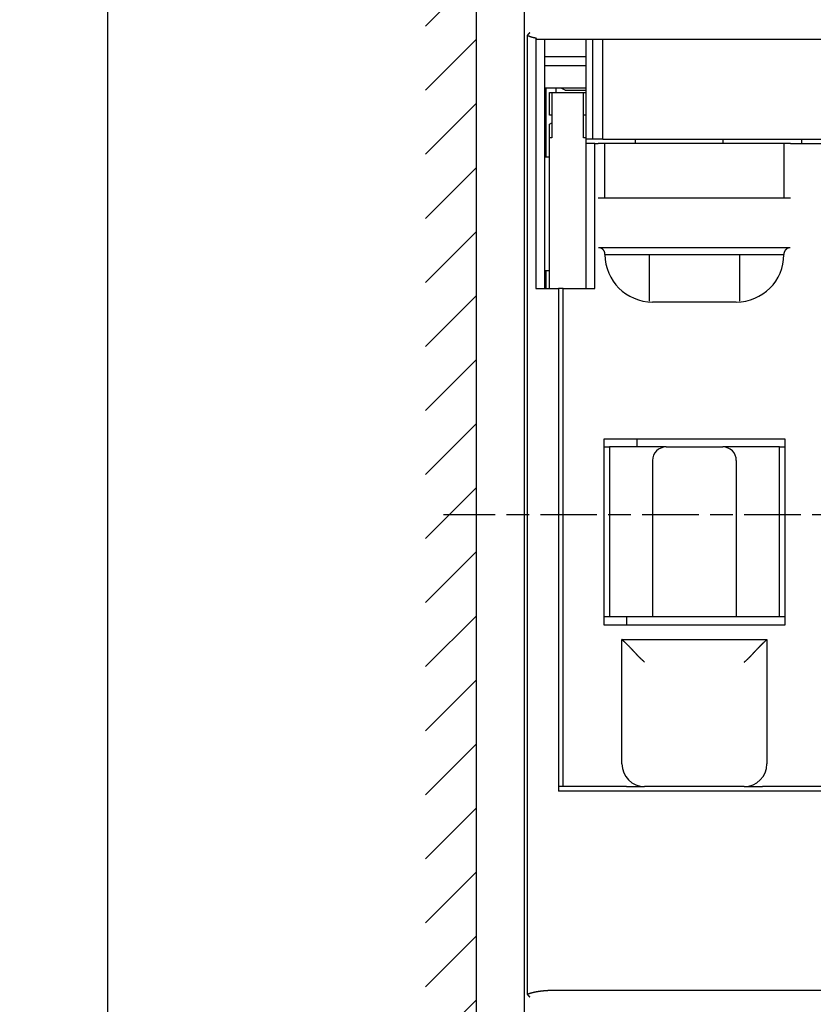
# Model space of a CAD drawing. Extents: x 917 to 1658, y 430 to 690.
# Drawn here: x 1320 to 1355, y 567 to 611 of the extents above; entities that cross this region are included whole.
import ezdxf

# ---------------------------------------------------------------- set-up
doc = ezdxf.new("R2010")
doc.units = 0
doc.header["$MEASUREMENT"] = 0
doc.header["$PDMODE"] = 2
doc.header["$PDSIZE"] = -0.01
doc.linetypes.add('MITTE', pattern=[4.5, 2.5, -0.5, 1, -0.5])
doc.layers.add('1', color=7, linetype='Continuous')
doc.layers.add('2', color=7, linetype='Continuous')
doc.styles.get("Standard").update_dxf_attribs({"font": 'monotxt.shx'})
doc.dimstyles.new('DSTYLE1', dxfattribs={"dimtxt": 2.5, "dimasz": 3, "dimexe": 1, "dimexo": 1, "dimgap": 1, "dimtad": 1, "dimdec": 3, "dimrnd": 0.01, "dimzin": 11, "dimdsep": 46, "dimtxsty": 'STANDARD', "dimcen": 0.09, "dimadec": 0, "dimazin": 0, "dimtp": 0.1, "dimtm": 0.1, "dimtfac": 1, "dimtdec": 3, "dimtofl": 0, "dimtmove": 2, "dimatfit": 3, "dimfxl": 1, "dimtolj": 1, "dimtzin": 0, "dimarcsym": 0})

# ---------------------------------------------------------------- blocks, each defined once
blk = doc.blocks.new('*D74')
at = {"layer": '1', "color": 0, "linetype": 'Continuous', "lineweight": -2}
for p, q in [((1371.338, 634.7), (1323.329, 634.7)), ((1324.329, 478.8), (1324.329, 631.7)), ((1371.338, 475.8), (1323.329, 475.8))]:
    blk.add_line(p, q, dxfattribs=at)
at = {"layer": '1', "color": 0, "linetype": 'Continuous'}
for points in [[(1323.829, 631.7), (1324.829, 631.7), (1324.329, 634.7)], [(1323.829, 478.8), (1324.829, 478.8), (1324.329, 475.8)]]:
    blk.add_solid(points, dxfattribs=at)
at = {"layer": 'Defpoints', "color": 0, "linetype": 'Continuous'}
for p in [(1324.329, 634.7), (1372.338, 634.7), (1372.338, 475.8)]:
    blk.add_point(p, dxfattribs=at)
at = {"layer": '1', "color": 0, "linetype": 'Continuous', "insert": (1322.079, 555.25), "char_height": 2.5, "attachment_point": 5, "rotation": 90}
blk.add_mtext('\\A1;158.9', dxfattribs=at)
blk = doc.blocks.new('*X25')
at = {"layer": '2', "color": 3, "linetype": 'Continuous'}
for p, q in [((-52.777, 54.703), (-50.526, 56.955)), ((-52.777, 51.875), (-50.526, 54.126)), ((-52.777, 49.046), (-50.526, 51.298)), ((-52.777, 46.218), (-50.526, 48.469)), ((-52.777, 43.389), (-50.526, 45.641)), ((-52.777, 40.561), (-50.526, 42.813)), ((-52.777, 37.733), (-50.526, 39.984)), ((-52.777, 34.904), (-50.526, 37.156)), ((-52.777, 32.076), (-50.526, 34.327)), ((-52.777, 29.247), (-50.526, 31.499)), ((-52.777, 26.419), (-50.526, 28.67)), ((-52.777, 23.59), (-50.526, 25.842)), ((-52.777, 20.762), (-50.526, 23.014)), ((-52.777, 17.934), (-50.526, 20.185)), ((-52.777, 15.105), (-50.526, 17.357)), ((-52.777, 12.277), (-50.526, 14.528)), ((-52.777, 9.448), (-50.526, 11.7))]:
    blk.add_line(p, q, dxfattribs=at)

msp = doc.modelspace()

# ---------------------------------------------------------------- linework, layer by layer
at = {"layer": '2', "color": 3, "linetype": 'Continuous'}
for p, q in [((1340.6164, 554.6495), (1340.6164, 622.9495)), ((1342.7377, 554.6495), (1342.7377, 622.9495)), ((1342.8591, 567.6124), (1342.8591, 609.985)), ((1343.2377, 609.8694), (1343.2377, 598.7995)), ((1386.8377, 609.7995), (1343.2867, 609.7995)), ((1343.6377, 598.7995), (1343.6377, 609.7995)), ((1345.4377, 609.7995), (1345.4377, 605.3995)), ((1345.7377, 609.7995), (1345.7377, 605.3995)), ((1346.1877, 605.3995), (1346.1877, 609.7995)), ((1343.6377, 609.0495), (1345.4377, 609.0495)), ((1343.6377, 608.6495), (1345.4377, 608.6495)), ((1345.4377, 607.6495), (1343.6377, 607.6495)), ((1343.6877, 604.5995), (1343.6877, 607.6495)), ((1344.1377, 607.4495), (1344.1377, 607.6495)), ((1344.5305, 607.5495), (1344.3573, 607.6496)), ((1344.5305, 607.5495), (1345.4377, 607.5495)), ((1343.8377, 606.4495), (1343.8377, 607.4495)), ((1343.8377, 607.4495), (1343.9377, 607.4495)), ((1343.9377, 607.4495), (1343.9377, 606.4495)), ((1343.9377, 607.4495), (1345.3377, 607.4495)), ((1345.3377, 606.4495), (1345.3377, 607.4495)), ((1345.3377, 607.4495), (1345.4377, 607.4495)), ((1343.9377, 606.4495), (1343.8377, 606.4495)), ((1343.9377, 606.4495), (1343.9377, 605.4495)), ((1345.3377, 605.4495), (1345.3377, 606.4495)), ((1345.4377, 606.4495), (1345.3377, 606.4495)), ((1343.8377, 606.0495), (1343.9377, 606.1073)), ((1343.8377, 605.4495), (1343.8377, 606.0495)), ((1343.9377, 605.4495), (1343.8377, 605.4495)), ((1343.8377, 598.7995), (1343.8377, 605.4495)), ((1345.4377, 605.4495), (1345.3377, 605.4495)), ((1345.4377, 605.3995), (1345.4377, 605.1995)), ((1345.7377, 605.3995), (1345.4377, 605.3995)), ((1345.8977, 605.3995), (1345.7377, 605.3995)), ((1346.1877, 605.3995), (1345.8977, 605.3995)), ((1346.1877, 605.3995), (1364.1877, 605.3995)), ((1347.6377, 605.1995), (1347.6377, 605.3995)), ((1351.4877, 605.3995), (1351.4877, 605.1995)), ((1354.9877, 605.1995), (1354.9877, 605.3995)), ((1345.8377, 605.1995), (1345.4377, 605.1995)), ((1345.4377, 605.1995), (1345.4377, 598.7995)), ((1345.8377, 605.1995), (1345.9877, 605.1995)), ((1345.8377, 598.7995), (1345.8377, 605.1995)), ((1346.2877, 605.1995), (1345.9877, 605.1995)), ((1354.1877, 605.1995), (1346.2877, 605.1995)), ((1346.2877, 602.7995), (1346.2877, 605.1995)), ((1354.4877, 605.1995), (1354.1877, 605.1995)), ((1354.1877, 605.1995), (1354.1877, 602.7995)), ((1354.4877, 605.1995), (1355.9877, 605.1995)), ((1343.8377, 604.5995), (1343.6377, 604.5995)), ((1345.9877, 602.7995), (1354.4877, 602.7995)), ((1354.4689, 600.5995), (1346.0065, 600.5995)), ((1346.2877, 600.2995), (1354.1877, 600.2995)), ((1348.2377, 600.2995), (1348.2377, 598.2312)), ((1352.2377, 598.2312), (1352.2377, 600.2995)), ((1343.6377, 599.5995), (1343.8377, 599.5995)), ((1343.6877, 598.7995), (1343.6877, 599.5995)), ((1343.2377, 598.7995), (1344.2377, 598.7995)), ((1344.2377, 598.7995), (1344.2377, 576.5995)), ((1344.4377, 598.7995), (1344.2377, 598.7995)), ((1344.4377, 598.7995), (1345.8377, 598.7995)), ((1344.4377, 576.7995), (1344.4377, 598.7995)), ((1352.0877, 598.1995), (1348.3877, 598.1995)), ((1354.2377, 592.1495), (1346.2377, 592.1495)), ((1346.2377, 592.1495), (1346.2377, 583.9495)), ((1347.6875, 592.1495), (1347.6875, 591.7995)), ((1354.2377, 583.9495), (1354.2377, 592.1495)), ((1346.2377, 591.7995), (1346.4877, 591.7995)), ((1348.9877, 591.7995), (1346.4877, 591.7995)), ((1346.4877, 591.7995), (1346.4877, 584.2995)), ((1348.9877, 591.7995), (1351.4877, 591.7995)), ((1353.9877, 591.7995), (1351.4877, 591.7995)), ((1353.9877, 591.7995), (1354.2377, 591.7995)), ((1353.9877, 584.2995), (1353.9877, 591.7995)), ((1348.3877, 591.1995), (1348.3877, 584.2995)), ((1352.0877, 591.1995), (1352.0877, 584.2995)), ((1346.4877, 584.2995), (1346.2377, 584.2995)), ((1348.3877, 584.2995), (1346.4877, 584.2995)), ((1347.2377, 584.2995), (1347.2377, 583.9495)), ((1352.0877, 584.2995), (1348.3877, 584.2995)), ((1353.9877, 584.2995), (1352.0877, 584.2995)), ((1354.2377, 584.2995), (1353.9877, 584.2995)), ((1346.2377, 583.9495), (1354.2377, 583.9495)), ((1347.0377, 583.2995), (1353.4377, 583.2995)), ((1347.0377, 577.7995), (1347.0377, 583.2995)), ((1353.4377, 583.2995), (1353.4377, 577.7995)), ((1344.4377, 576.7995), (1344.2377, 576.7995)), ((1357.5877, 576.5995), (1344.2377, 576.5995)), ((1347.2377, 576.7995), (1344.4377, 576.7995)), ((1347.2377, 576.7995), (1348.0377, 576.7995)), ((1352.4377, 576.7995), (1348.0377, 576.7995)), ((1352.4377, 576.7995), (1353.2377, 576.7995)), ((1357.2377, 576.7995), (1353.2377, 576.7995)), ((1386.2742, 567.7995), (1344.2012, 567.7995))]:
    msp.add_line(p, q, dxfattribs=at)
at = {"layer": '2', "color": 1, "linetype": 'MITTE'}
msp.add_line((1390.9325, 588.7995), (1339.1578, 588.7995), dxfattribs=at)
at = {"layer": '2', "color": 3, "linetype": 'Continuous'}
for points in [[(1342.969, 610.0895), (1342.9661, 610.0868, -0.0001622), (1342.9632, 610.0842, -0.0001728), (1342.9604, 610.0815, -0.0001631), (1342.9575, 610.0788, -0.0001303), (1342.9546, 610.0761, -0.0001062), (1342.9517, 610.0734, -0.0000843), (1342.9489, 610.0708, -0.0000637), (1342.946, 610.0681, -0.0000389), (1342.9431, 610.0655, -0.0000172), (1342.9403, 610.0628, 0.000007), (1342.9374, 610.0602, 0.0000287), (1342.9346, 610.0575, 0.0000534), (1342.9317, 610.0549, 0.0000755), (1342.9289, 610.0522, 0.0001004), (1342.9261, 610.0496, 0.0001227), (1342.9233, 610.047, 0.000148), (1342.9204, 610.0443, 0.0001707), (1342.9176, 610.0417, 0.0001964), (1342.9148, 610.0391, 0.0002196), (1342.9121, 610.0365, 0.0002458), (1342.9093, 610.0339, 0.0002694), (1342.9065, 610.0313, 0.0002958), (1342.9038, 610.0287, 0.0003204), (1342.901, 610.0261, 0.0003486), (1342.8983, 610.0235, 0.0003721), (1342.8956, 610.0209, 0.0003966), (1342.8929, 610.0183, 0.0004269), (1342.8902, 610.0157, 0.000468), (1342.8875, 610.0132, 0.0004771), (1342.8848, 610.0106, 0.0004644), (1342.8822, 610.008, 0.0005515), (1342.8795, 610.0054, 0.0007151), (1342.8769, 610.0028, 0.0005491), (1342.8743, 610.0003, 0.000147), (1342.8721, 609.9981, 0.000863), (1342.8692, 609.9952, 0.0016215), (1342.8648, 609.9908, 0.0008116), (1342.8591, 609.985, 0.0004269)], [(1342.8591, 609.985), (1342.8629, 609.9828, 0.0017244), (1342.8667, 609.9806, 0.0016547), (1342.8705, 609.9785, 0.0017403), (1342.8743, 609.9764, 0.0019961), (1342.8782, 609.9743, 0.0021849), (1342.882, 609.9723, 0.0023536), (1342.8859, 609.9703, 0.0024976), (1342.8898, 609.9683, 0.0026541), (1342.8938, 609.9664, 0.0028174), (1342.8977, 609.9645, 0.0030313), (1342.9017, 609.9626, 0.0030147), (1342.9058, 609.9608, 0.0027846), (1342.9099, 609.959, 0.002445), (1342.914, 609.9573, 0.0019231), (1342.9181, 609.9556, 0.0015052), (1342.9223, 609.9539, 0.0010829), (1342.9264, 609.9522, 0.000672), (1342.9306, 609.9505, 0.0001651), (1342.9347, 609.9488, -0.0000931), (1342.9388, 609.9472, -0.0001676), (1342.943, 609.9455, -0.0001138), (1342.9471, 609.9438, 0.0000839), (1342.9512, 609.9422, 0.0002319), (1342.9553, 609.9405, 0.000367), (1342.9594, 609.9389, 0.0005013), (1342.9635, 609.9372, 0.0006681), (1342.9676, 609.9356, 0.0007676), (1342.9717, 609.934, 0.0008258), (1342.9758, 609.9324, 0.0008516), (1342.9799, 609.9308, 0.0008525), (1342.984, 609.9293, 0.0008588), (1342.9882, 609.9277, 0.0008725), (1342.9923, 609.9262, 0.0008831), (1342.9965, 609.9247, 0.0008936), (1343.0006, 609.9231, 0.0009033), (1343.0048, 609.9216, 0.0009147), (1343.009, 609.9202, 0.0009248), (1343.0132, 609.9187, 0.0009361), (1343.0173, 609.9172, 0.0009462), (1343.0215, 609.9158, 0.0009577), (1343.0257, 609.9144, 0.0009679), (1343.0299, 609.913, 0.0009796), (1343.0342, 609.9116, 0.0009899), (1343.0384, 609.9102, 0.0010016), (1343.0426, 609.9089, 0.001012), (1343.0468, 609.9075, 0.0010238), (1343.0511, 609.9062, 0.0010343), (1343.0553, 609.9049, 0.0010463), (1343.0595, 609.9036, 0.0010569), (1343.0638, 609.9024, 0.0010689), (1343.0681, 609.9011, 0.0010796), (1343.0723, 609.8999, 0.0010917), (1343.0766, 609.8987, 0.0011026), (1343.0809, 609.8975, 0.0011148), (1343.0851, 609.8963, 0.0011257), (1343.0894, 609.8952, 0.001138), (1343.0937, 609.8941, 0.001149), (1343.098, 609.8929, 0.0011617), (1343.1023, 609.8919, 0.0011949), (1343.1066, 609.8908, 0.0012573), (1343.1109, 609.8897, 0.0013132), (1343.1152, 609.8887, 0.0013769), (1343.1196, 609.8877, 0.0014335), (1343.1239, 609.8867, 0.0014973), (1343.1282, 609.8858, 0.001554), (1343.1326, 609.8849, 0.0016181), (1343.1369, 609.884, 0.0016751), (1343.1413, 609.8831, 0.0017395), (1343.1456, 609.8823, 0.0017965), (1343.15, 609.8815, 0.0018605), (1343.1543, 609.8807, 0.0019182), (1343.1587, 609.88, 0.0019845), (1343.1631, 609.8793, 0.0020394), (1343.1675, 609.8786, 0.0020958), (1343.1719, 609.878, 0.0019745), (1343.1762, 609.8774, 0.0016468), (1343.1806, 609.8769, 0.0013484), (1343.185, 609.8763, 0.0009967), (1343.1894, 609.8758, 0.0007237), (1343.1938, 609.8753, 0.0004727), (1343.1982, 609.8748, 0.0000742), (1343.2026, 609.8743, -0.0005666), (1343.2072, 609.8737, -0.0004482), (1343.2114, 609.8732, 0.0003733), (1343.2153, 609.8727, -0.0016467), (1343.2202, 609.8721, -0.0042076), (1343.2278, 609.871, -0.0021442), (1343.2377, 609.8694, -0.0010635)], [(1343.2867, 609.7995), (1343.2853, 609.7996, -0.0172252), (1343.284, 609.7997, -0.0171619), (1343.2827, 609.8, -0.0168526), (1343.2813, 609.8003, -0.0163477), (1343.28, 609.8007, -0.015755), (1343.2787, 609.8012, -0.0151136), (1343.2773, 609.8018, -0.0143958), (1343.276, 609.8025, -0.0136644), (1343.2747, 609.8033, -0.0129013), (1343.2734, 609.8042, -0.0121676), (1343.2721, 609.8051, -0.0114283), (1343.2708, 609.8062, -0.0107397), (1343.2695, 609.8073, -0.0100617), (1343.2682, 609.8085, -0.0094434), (1343.2669, 609.8098, -0.0088429), (1343.2656, 609.8112, -0.0083025), (1343.2643, 609.8127, -0.0077816), (1343.2631, 609.8143, -0.0073163), (1343.2618, 609.816, -0.0068703), (1343.2605, 609.8177, -0.0064745), (1343.2593, 609.8195, -0.0060928), (1343.2581, 609.8214, -0.0057529), (1343.2568, 609.8234, -0.0054336), (1343.2556, 609.8255, -0.0051562), (1343.2544, 609.8276, -0.0048678), (1343.2532, 609.8299, -0.0045969), (1343.252, 609.8322, -0.0044027), (1343.2509, 609.8346, -0.0042778), (1343.2497, 609.8371, -0.0039528), (1343.2486, 609.8396, -0.0035305), (1343.2474, 609.8422, -0.0037318), (1343.2463, 609.845, -0.0042442), (1343.2451, 609.8479, -0.0030577), (1343.2441, 609.8506, -0.0010057), (1343.2431, 609.8532, -0.0041278), (1343.2419, 609.8566, -0.0065874), (1343.2401, 609.8621, -0.0030063), (1343.2377, 609.8694, -0.0015412)], [(1346.2877, 600.2995), (1346.2876, 600.3076, 0.0052717), (1346.2874, 600.3156, 0.0052279), (1346.287, 600.3237, 0.005308), (1346.2864, 600.3317, 0.0055347), (1346.2856, 600.3396, 0.0057085), (1346.2847, 600.3476, 0.0058662), (1346.2835, 600.3555, 0.0060148), (1346.2822, 600.3634, 0.0061884), (1346.2806, 600.3712, 0.0063386), (1346.2789, 600.379, 0.0065019), (1346.277, 600.3868, 0.0066421), (1346.2748, 600.3945, 0.0067969), (1346.2724, 600.4021, 0.0069247), (1346.2698, 600.4098, 0.0070652), (1346.267, 600.4173, 0.0071757), (1346.264, 600.4248, 0.0072977), (1346.2607, 600.4322, 0.0073866), (1346.2572, 600.4396, 0.0074859), (1346.2534, 600.4469, 0.0075492), (1346.2494, 600.4542, 0.0076222), (1346.2451, 600.4613, 0.0076567), (1346.2406, 600.4684, 0.0077007), (1346.2358, 600.4754, 0.0077046), (1346.2308, 600.4823, 0.0077181), (1346.2254, 600.4892, 0.0076907), (1346.2198, 600.4959, 0.0076741), (1346.214, 600.5026, 0.007616), (1346.2078, 600.5092, 0.007569), (1346.2014, 600.5156, 0.0074844), (1346.1946, 600.522, 0.0074168), (1346.1876, 600.5283, 0.007384), (1346.1803, 600.5344, 0.0074876), (1346.1726, 600.5404, 0.0075853), (1346.1648, 600.5463, 0.0077659), (1346.1566, 600.5519, 0.0078782), (1346.1482, 600.5574, 0.008021), (1346.1395, 600.5626, 0.0082887), (1346.1306, 600.5675, 0.0087517), (1346.1214, 600.5722, 0.0086523), (1346.112, 600.5766, 0.0082046), (1346.1024, 600.5807, 0.0094813), (1346.0925, 600.5844, 0.0119742), (1346.0821, 600.5878, 0.0089577), (1346.0722, 600.5908, 0.0023202), (1346.0631, 600.5933, 0.0137559), (1346.051, 600.5955, 0.0248748), (1346.0319, 600.5976, 0.0118709), (1346.0065, 600.5995, 0.0060639)], [(1354.4689, 600.5995), (1354.4575, 600.5993, 0.0107062), (1354.4463, 600.5985, 0.0111973), (1354.4353, 600.5972, 0.0112534), (1354.4244, 600.5955, 0.0108167), (1354.4138, 600.5933, 0.0105455), (1354.4033, 600.5908, 0.0102999), (1354.393, 600.5878, 0.0100761), (1354.3829, 600.5844, 0.0097657), (1354.3731, 600.5807, 0.0095201), (1354.3635, 600.5766, 0.009229), (1354.3541, 600.5722, 0.0089979), (1354.3449, 600.5675, 0.0087228), (1354.336, 600.5626, 0.008513), (1354.3273, 600.5574, 0.0082682), (1354.3189, 600.5519, 0.0080905), (1354.3107, 600.5463, 0.0078835), (1354.3028, 600.5404, 0.0077455), (1354.2952, 600.5344, 0.0075836), (1354.2879, 600.5283, 0.0074932), (1354.2808, 600.522, 0.0073844), (1354.2741, 600.5156, 0.0074152), (1354.2676, 600.5092, 0.0074842), (1354.2615, 600.5026, 0.0075693), (1354.2556, 600.4959, 0.0076159), (1354.25, 600.4892, 0.0076738), (1354.2447, 600.4823, 0.0076906), (1354.2396, 600.4754, 0.0077178), (1354.2348, 600.4684, 0.007704), (1354.2303, 600.4613, 0.0077004), (1354.2261, 600.4542, 0.0076572), (1354.222, 600.4469, 0.0076214), (1354.2183, 600.4396, 0.0075452), (1354.2148, 600.4322, 0.0074862), (1354.2115, 600.4248, 0.0073977), (1354.2084, 600.4173, 0.0072935), (1354.2056, 600.4098, 0.0071346), (1354.203, 600.4022, 0.0070763), (1354.2006, 600.3945, 0.0070566), (1354.1985, 600.3868, 0.0067544), (1354.1965, 600.379, 0.0062164), (1354.1948, 600.3713, 0.0066423), (1354.1933, 600.3634, 0.0075938), (1354.1919, 600.3552, 0.0057537), (1354.1908, 600.3476, 0.0022321), (1354.1898, 600.3406, 0.0076013), (1354.189, 600.3317, 0.012385), (1354.1883, 600.3178, 0.0059882), (1354.1877, 600.2995, 0.0031972)], [(1348.0377, 582.2995), (1348.0166, 582.3168, -0.0030039), (1347.9956, 582.3343, -0.0030824), (1347.975, 582.352, -0.0030196), (1347.9545, 582.37, -0.002799), (1347.9343, 582.3881, -0.0026384), (1347.9143, 582.4065, -0.0024942), (1347.8945, 582.425, -0.0023592), (1347.8749, 582.4436, -0.0021968), (1347.8555, 582.4624, -0.0020564), (1347.8362, 582.4813, -0.0018995), (1347.8172, 582.5003, -0.0017612), (1347.7983, 582.5194, -0.0016035), (1347.7796, 582.5386, -0.0014649), (1347.761, 582.5578, -0.0013074), (1347.7426, 582.5771, -0.0011685), (1347.7244, 582.5964, -0.0010101), (1347.7062, 582.6157, -0.00087), (1347.6882, 582.635, -0.0007101), (1347.6703, 582.6542, -0.0005679), (1347.6525, 582.6734, -0.0004052), (1347.6349, 582.6926, -0.0002603), (1347.6173, 582.7116, -0.000095), (1347.5998, 582.7306, 0.0000552), (1347.5824, 582.7495, 0.0002291), (1347.565, 582.7682, 0.0003795), (1347.5478, 582.7868, 0.0005438), (1347.5306, 582.8053, 0.0006135), (1347.5134, 582.8236, 0.0006021), (1347.4964, 582.8417, 0.0005973), (1347.4794, 582.8596, 0.000595), (1347.4625, 582.8773, 0.0005944), (1347.4458, 582.8948, 0.0005919), (1347.4291, 582.9122, 0.0005926), (1347.4126, 582.9293, 0.0005927), (1347.3963, 582.9461, 0.0005951), (1347.38, 582.9628, 0.0005959), (1347.364, 582.9792, 0.0006019), (1347.3481, 582.9953, 0.0006097), (1347.3324, 583.0112, 0.0006106), (1347.3169, 583.0269, 0.0005987), (1347.3015, 583.0422, 0.0005775), (1347.2864, 583.0573, 0.0005345), (1347.2716, 583.072, 0.0005016), (1347.257, 583.0865, 0.0004638), (1347.2427, 583.1006, 0.000432), (1347.2287, 583.1143, 0.0003912), (1347.215, 583.1277, 0.0003567), (1347.2017, 583.1407, 0.0003127), (1347.1887, 583.1534, 0.000275), (1347.1761, 583.1656, 0.0002275), (1347.164, 583.1774, 0.0001812), (1347.1522, 583.1888, 0.0001181), (1347.1409, 583.1998, 0.0000807), (1347.1301, 583.2103, 0.0000603), (1347.1197, 583.2203, 0.0000521), (1347.1099, 583.2299, 0.0000544), (1347.1006, 583.2389, 0.0000553), (1347.0918, 583.2473, 0.0000522), (1347.0836, 583.2553, 0.000051), (1347.076, 583.2626, 0.0000492), (1347.069, 583.2693, 0.0000499), (1347.0627, 583.2755, 0.0000503), (1347.057, 583.2809, 0.0000487), (1347.052, 583.2857, 0.0000407), (1347.0479, 583.2898, 0.0000532), (1347.0442, 583.2933, 0.0000846), (1347.0408, 583.2965, 0.0001022), (1347.0377, 583.2995, 0.000124)], [(1352.4377, 582.2995), (1352.4589, 582.3168, 0.0030042), (1352.4798, 582.3343, 0.0030827), (1352.5005, 582.352, 0.00302), (1352.5209, 582.37, 0.0027993), (1352.5411, 582.3881, 0.0026387), (1352.5612, 582.4065, 0.0024945), (1352.581, 582.425, 0.0023595), (1352.6006, 582.4436, 0.0021971), (1352.62, 582.4624, 0.0020566), (1352.6392, 582.4813, 0.0018998), (1352.6582, 582.5003, 0.0017614), (1352.6771, 582.5194, 0.0016037), (1352.6958, 582.5386, 0.0014651), (1352.7144, 582.5578, 0.0013076), (1352.7328, 582.5771, 0.0011687), (1352.7511, 582.5964, 0.0010103), (1352.7692, 582.6157, 0.0008701), (1352.7872, 582.635, 0.0007102), (1352.8051, 582.6542, 0.000568), (1352.8229, 582.6734, 0.0004053), (1352.8406, 582.6926, 0.0002604), (1352.8582, 582.7116, 0.0000951), (1352.8757, 582.7306, -0.0000551), (1352.8931, 582.7495, -0.0002291), (1352.9104, 582.7682, -0.0003795), (1352.9277, 582.7868, -0.0005438), (1352.9449, 582.8053, -0.0006135), (1352.962, 582.8236, -0.0006021), (1352.9791, 582.8417, -0.0005973), (1352.996, 582.8596, -0.000595), (1353.0129, 582.8773, -0.0005944), (1353.0297, 582.8948, -0.0005919), (1353.0463, 582.9122, -0.0005926), (1353.0628, 582.9293, -0.0005927), (1353.0792, 582.9461, -0.0005951), (1353.0954, 582.9628, -0.0005959), (1353.1115, 582.9792, -0.0006019), (1353.1273, 582.9953, -0.0006097), (1353.1431, 583.0112, -0.0006106), (1353.1586, 583.0269, -0.0005987), (1353.1739, 583.0422, -0.0005775), (1353.189, 583.0573, -0.0005345), (1353.2039, 583.072, -0.0005016), (1353.2184, 583.0865, -0.0004638), (1353.2327, 583.1006, -0.000432), (1353.2467, 583.1143, -0.0003912), (1353.2604, 583.1277, -0.0003567), (1353.2738, 583.1407, -0.0003127), (1353.2867, 583.1534, -0.000275), (1353.2993, 583.1656, -0.0002275), (1353.3115, 583.1774, -0.0001812), (1353.3232, 583.1888, -0.0001181), (1353.3345, 583.1998, -0.0000807), (1353.3454, 583.2103, -0.0000602), (1353.3557, 583.2203, -0.0000519), (1353.3656, 583.2299, -0.0000541), (1353.3749, 583.2389, -0.0000548), (1353.3837, 583.2473, -0.0000515), (1353.3918, 583.2553, -0.0000501), (1353.3994, 583.2626, -0.0000481), (1353.4064, 583.2693, -0.0000482), (1353.4128, 583.2755, -0.0000474), (1353.4184, 583.2809, -0.0000458), (1353.4234, 583.2857, -0.00004), (1353.4276, 583.2898, -0.0000468), (1353.4312, 583.2933, -0.0000589), (1353.4346, 583.2965, -0.0000669), (1353.4377, 583.2995, -0.0000858)], [(1344.2012, 567.7995), (1344.1986, 567.7995, 0.0000396), (1344.1959, 567.7995, 0.0000385), (1344.1932, 567.7995, 0.0000396), (1344.1905, 567.7995, 0.0000431), (1344.1878, 567.7995, 0.0000457), (1344.1851, 567.7995, 0.000048), (1344.1824, 567.7995, 0.0000502), (1344.1797, 567.7995, 0.0000527), (1344.1771, 567.7995, 0.0000551), (1344.1744, 567.7995, 0.0000578), (1344.1717, 567.7995, 0.0000597), (1344.169, 567.7995, 0.0000611), (1344.1663, 567.7995, 0.0000619), (1344.1636, 567.7995, 0.000062), (1344.1609, 567.7995, 0.0000623), (1344.1582, 567.7995, 0.0000627), (1344.1556, 567.7994, 0.0000631), (1344.1529, 567.7994, 0.0000634), (1344.1502, 567.7994, 0.0000638), (1344.1475, 567.7994, 0.0000641), (1344.1448, 567.7994, 0.0000645), (1344.1421, 567.7994, 0.0000649), (1344.1394, 567.7994, 0.0000652), (1344.1368, 567.7993, 0.0000656), (1344.1341, 567.7993, 0.0000659), (1344.1314, 567.7993, 0.0000663), (1344.1287, 567.7993, 0.0000666), (1344.126, 567.7993, 0.000067), (1344.1233, 567.7993, 0.0000674), (1344.1206, 567.7992, 0.0000677), (1344.118, 567.7992, 0.0000681), (1344.1153, 567.7992, 0.0000685), (1344.1126, 567.7992, 0.0000688), (1344.1099, 567.7992, 0.0000692), (1344.1072, 567.7991, 0.0000696), (1344.1045, 567.7991, 0.00007), (1344.1018, 567.7991, 0.0000703), (1344.0991, 567.7991, 0.0000707), (1344.0965, 567.799, 0.0000711), (1344.0938, 567.799, 0.0000715), (1344.0911, 567.799, 0.0000718), (1344.0884, 567.7989, 0.0000722), (1344.0857, 567.7989, 0.0000725), (1344.083, 567.7989, 0.0000729), (1344.0803, 567.7988, 0.0000733), (1344.0777, 567.7988, 0.0000737), (1344.075, 567.7988, 0.000074), (1344.0723, 567.7987, 0.0000744), (1344.0696, 567.7987, 0.0000748), (1344.0669, 567.7987, 0.0000752), (1344.0642, 567.7986, 0.0000755), (1344.0615, 567.7986, 0.0000759), (1344.0588, 567.7986, 0.0000763), (1344.0562, 567.7985, 0.0000767), (1344.0535, 567.7985, 0.0000771), (1344.0508, 567.7985, 0.0000775), (1344.0481, 567.7984, 0.0000779), (1344.0454, 567.7984, 0.0000783), (1344.0427, 567.7983, 0.0000786), (1344.04, 567.7983, 0.000079), (1344.0373, 567.7982, 0.0000794), (1344.0347, 567.7982, 0.0000798), (1344.032, 567.7981, 0.0000802), (1344.0293, 567.7981, 0.0000806), (1344.0266, 567.798, 0.0000809), (1344.0239, 567.798, 0.0000813), (1344.0212, 567.798, 0.0000817), (1344.0185, 567.7979, 0.000082), (1344.0159, 567.7978, 0.0000824), (1344.0132, 567.7978, 0.0000828), (1344.0105, 567.7977, 0.0000831), (1344.0078, 567.7977, 0.0000836), (1344.0051, 567.7976, 0.000084), (1344.0024, 567.7976, 0.0000844), (1343.9997, 567.7975, 0.0000848), (1343.997, 567.7975, 0.0000853), (1343.9944, 567.7974, 0.0000857), (1343.9917, 567.7973, 0.0000861), (1343.989, 567.7973, 0.0000866), (1343.9863, 567.7972, 0.000087), (1343.9836, 567.7972, 0.0000874), (1343.9809, 567.7971, 0.0000879), (1343.9782, 567.797, 0.0000883), (1343.9756, 567.797, 0.0000888), (1343.9729, 567.7969, 0.0000892), (1343.9702, 567.7968, 0.0000896), (1343.9675, 567.7968, 0.0000901), (1343.9648, 567.7967, 0.0000905), (1343.9621, 567.7966, 0.0000909), (1343.9594, 567.7966, 0.0000914), (1343.9567, 567.7965, 0.0000918), (1343.9541, 567.7964, 0.0000923), (1343.9514, 567.7963, 0.0000927), (1343.9487, 567.7963, 0.0000931), (1343.946, 567.7962, 0.0000935), (1343.9433, 567.7961, 0.000094), (1343.9406, 567.796, 0.0000944), (1343.9379, 567.7959, 0.0000948), (1343.9353, 567.7959, 0.0000952), (1343.9326, 567.7958, 0.0000957), (1343.9299, 567.7957, 0.0000961), (1343.9272, 567.7956, 0.0000966), (1343.9245, 567.7955, 0.000097), (1343.9218, 567.7955, 0.0000975), (1343.9191, 567.7954, 0.0000979), (1343.9165, 567.7953, 0.0000983), (1343.9138, 567.7952, 0.0000988), (1343.9111, 567.7951, 0.0000993), (1343.9084, 567.795, 0.0000998), (1343.9057, 567.7949, 0.0001003), (1343.903, 567.7948, 0.0001007), (1343.9003, 567.7947, 0.0001012), (1343.8977, 567.7946, 0.0001017), (1343.895, 567.7945, 0.0001022), (1343.8923, 567.7944, 0.0001027), (1343.8896, 567.7943, 0.0001032), (1343.8869, 567.7942, 0.0001036), (1343.8842, 567.7941, 0.0001041), (1343.8815, 567.794, 0.0001046), (1343.8789, 567.7939, 0.0001051), (1343.8762, 567.7938, 0.0001055), (1343.8735, 567.7937, 0.000106), (1343.8708, 567.7936, 0.0001065), (1343.8681, 567.7935, 0.000107), (1343.8654, 567.7934, 0.0001075), (1343.8627, 567.7933, 0.0001081), (1343.8601, 567.7932, 0.0001086), (1343.8574, 567.7931, 0.0001092), (1343.8547, 567.793, 0.0001097), (1343.852, 567.7928, 0.0001103), (1343.8493, 567.7927, 0.0001109), (1343.8466, 567.7926, 0.0001114), (1343.8439, 567.7925, 0.000112), (1343.8413, 567.7924, 0.0001125), (1343.8386, 567.7923, 0.0001131), (1343.8359, 567.7921, 0.000114), (1343.8332, 567.792, 0.0001147), (1343.8305, 567.7919, 0.0001155), (1343.8278, 567.7918, 0.0001163), (1343.8252, 567.7916, 0.0001172), (1343.8225, 567.7915, 0.0001178), (1343.8198, 567.7914, 0.0001184), (1343.8171, 567.7912, 0.0001188), (1343.8144, 567.7911, 0.000119), (1343.8117, 567.791, 0.0001193), (1343.809, 567.7908, 0.0001197), (1343.8064, 567.7907, 0.00012), (1343.8037, 567.7906, 0.0001203), (1343.801, 567.7904, 0.0001206), (1343.7983, 567.7903, 0.0001209), (1343.7956, 567.7901, 0.0001212), (1343.7929, 567.79, 0.0001216), (1343.7903, 567.7899, 0.0001219), (1343.7876, 567.7897, 0.0001223), (1343.7849, 567.7896, 0.0001227), (1343.7822, 567.7894, 0.0001231), (1343.7795, 567.7893, 0.0001234), (1343.7768, 567.7891, 0.0001238), (1343.7742, 567.789, 0.0001242), (1343.7715, 567.7888, 0.0001246), (1343.7688, 567.7887, 0.0001249), (1343.7661, 567.7885, 0.0001253), (1343.7634, 567.7884, 0.0001256), (1343.7607, 567.7882, 0.000126), (1343.7581, 567.788, 0.0001263), (1343.7554, 567.7879, 0.0001267), (1343.7527, 567.7877, 0.000127), (1343.75, 567.7875, 0.0001274), (1343.7473, 567.7874, 0.0001277), (1343.7447, 567.7872, 0.000128), (1343.742, 567.787, 0.0001283), (1343.7393, 567.7869, 0.0001285), (1343.7366, 567.7867, 0.0001287), (1343.7339, 567.7865, 0.0001289), (1343.7312, 567.7864, 0.0001291), (1343.7286, 567.7862, 0.0001293), (1343.7259, 567.786, 0.0001297), (1343.7232, 567.7858, 0.0001303), (1343.7205, 567.7857, 0.0001309), (1343.7178, 567.7855, 0.0001315), (1343.7152, 567.7853, 0.000132), (1343.7125, 567.7851, 0.0001327), (1343.7098, 567.7849, 0.0001332), (1343.7071, 567.7847, 0.0001338), (1343.7044, 567.7845, 0.0001344), (1343.7017, 567.7844, 0.000135), (1343.6991, 567.7842, 0.0001356), (1343.6964, 567.784, 0.0001361), (1343.6937, 567.7838, 0.0001365), (1343.691, 567.7836, 0.000137), (1343.6883, 567.7834, 0.0001374), (1343.6857, 567.7832, 0.0001379), (1343.683, 567.783, 0.0001383), (1343.6803, 567.7828, 0.0001388), (1343.6776, 567.7826, 0.0001391), (1343.6749, 567.7824, 0.0001395), (1343.6723, 567.7822, 0.0001398), (1343.6696, 567.782, 0.0001401), (1343.6669, 567.7818, 0.0001404), (1343.6642, 567.7816, 0.0001408), (1343.6616, 567.7813, 0.0001411), (1343.6589, 567.7811, 0.0001415), (1343.6562, 567.7809, 0.0001418), (1343.6535, 567.7807, 0.000142), (1343.6508, 567.7805, 0.0001427), (1343.6482, 567.7803, 0.0001439), (1343.6455, 567.78, 0.0001451), (1343.6428, 567.7798, 0.0001464), (1343.6401, 567.7796, 0.0001477), (1343.6374, 567.7794, 0.0001492), (1343.6348, 567.7791, 0.00015), (1343.6321, 567.7789, 0.0001502), (1343.6294, 567.7787, 0.0001499), (1343.6267, 567.7785, 0.000149), (1343.6241, 567.7782, 0.0001483), (1343.6214, 567.778, 0.0001476), (1343.6187, 567.7777, 0.000147), (1343.616, 567.7775, 0.0001463), (1343.6134, 567.7773, 0.0001456), (1343.6107, 567.777, 0.0001449), (1343.608, 567.7768, 0.0001443), (1343.6053, 567.7765, 0.0001436), (1343.6027, 567.7763, 0.000143), (1343.6, 567.776, 0.0001424), (1343.5973, 567.7758, 0.000142), (1343.5946, 567.7755, 0.0001414), (1343.592, 567.7753, 0.0001409), (1343.5893, 567.775, 0.0001403), (1343.5866, 567.7748, 0.0001399), (1343.5839, 567.7745, 0.0001397), (1343.5813, 567.7743, 0.0001394), (1343.5786, 567.774, 0.0001392), (1343.5759, 567.7738, 0.0001391), (1343.5732, 567.7735, 0.0001389), (1343.5706, 567.7732, 0.0001387), (1343.5679, 567.773, 0.0001384), (1343.5652, 567.7727, 0.0001383), (1343.5625, 567.7724, 0.0001381), (1343.5599, 567.7722, 0.0001378), (1343.5572, 567.7719, 0.0001374), (1343.5545, 567.7716, 0.0001368), (1343.5518, 567.7713, 0.0001357), (1343.5492, 567.7711, 0.0001349), (1343.5465, 567.7708, 0.0001339), (1343.5438, 567.7705, 0.0001331), (1343.5412, 567.7702, 0.0001321), (1343.5385, 567.7699, 0.0001318), (1343.5358, 567.7697, 0.0001321), (1343.5331, 567.7694, 0.0001323), (1343.5305, 567.7691, 0.0001325), (1343.5278, 567.7688, 0.0001327), (1343.5251, 567.7685, 0.000133), (1343.5224, 567.7682, 0.0001332), (1343.5198, 567.7679, 0.0001334), (1343.5171, 567.7676, 0.0001336), (1343.5144, 567.7673, 0.0001339), (1343.5118, 567.767, 0.000134), (1343.5091, 567.7667, 0.0001342), (1343.5064, 567.7664, 0.0001344), (1343.5038, 567.7661, 0.0001344), (1343.5011, 567.7658, 0.0001346), (1343.4984, 567.7655, 0.0001349), (1343.4957, 567.7652, 0.0001348), (1343.4931, 567.7649, 0.0001344), (1343.4904, 567.7646, 0.0001331), (1343.4877, 567.7643, 0.0001308), (1343.4851, 567.764, 0.0001288), (1343.4824, 567.7637, 0.0001267), (1343.4797, 567.7634, 0.0001248), (1343.4771, 567.7631, 0.0001226), (1343.4744, 567.7628, 0.0001207), (1343.4717, 567.7624, 0.0001184), (1343.4691, 567.7621, 0.0001166), (1343.4664, 567.7618, 0.0001149), (1343.4637, 567.7615, 0.000111), (1343.461, 567.7612, 0.0001039), (1343.4584, 567.7608, 0.0000972), (1343.4557, 567.7605, 0.0000891), (1343.453, 567.7602, 0.0000813), (1343.4504, 567.7599, 0.0000719), (1343.4477, 567.7595, 0.0000672), (1343.445, 567.7592, 0.0000661), (1343.4424, 567.7589, 0.0000688), (1343.4397, 567.7585, 0.0000762), (1343.437, 567.7582, 0.000082), (1343.4344, 567.7579, 0.0000877), (1343.4317, 567.7576, 0.0000929), (1343.429, 567.7572, 0.000099), (1343.4264, 567.7569, 0.0001043), (1343.4237, 567.7566, 0.0001103), (1343.421, 567.7562, 0.0001157), (1343.4184, 567.7559, 0.0001217), (1343.4157, 567.7555, 0.000126), (1343.413, 567.7552, 0.0001295), (1343.4104, 567.7549, 0.0001327), (1343.4077, 567.7545, 0.0001361), (1343.405, 567.7542, 0.0001392), (1343.4024, 567.7538, 0.0001426), (1343.3997, 567.7535, 0.0001458), (1343.397, 567.7531, 0.0001495), (1343.3944, 567.7528, 0.0001529), (1343.3917, 567.7524, 0.0001567), (1343.3891, 567.7521, 0.0001601), (1343.3864, 567.7517, 0.000164), (1343.3837, 567.7514, 0.0001673), (1343.3811, 567.751, 0.0001712), (1343.3784, 567.7506, 0.0001746), (1343.3757, 567.7503, 0.0001783), (1343.3731, 567.7499, 0.0001818), (1343.3704, 567.7496, 0.0001859), (1343.3678, 567.7492, 0.0001907), (1343.3651, 567.7488, 0.0001976), (1343.3624, 567.7484, 0.0002035), (1343.3598, 567.7481, 0.00021), (1343.3571, 567.7477, 0.0002161), (1343.3544, 567.7473, 0.0002234), (1343.3518, 567.7469, 0.0002269), (1343.3491, 567.7465, 0.0002275), (1343.3465, 567.7462, 0.0002271), (1343.3438, 567.7458, 0.0002258), (1343.3411, 567.7454, 0.0002248), (1343.3385, 567.745, 0.0002239), (1343.3358, 567.7446, 0.0002231), (1343.3332, 567.7442, 0.0002222), (1343.3305, 567.7438, 0.0002212), (1343.3279, 567.7434, 0.0002201), (1343.3252, 567.743, 0.0002195), (1343.3225, 567.7426, 0.0002191), (1343.3199, 567.7422, 0.0002197), (1343.3172, 567.7417, 0.0002217), (1343.3146, 567.7413, 0.0002233), (1343.3119, 567.7409, 0.000225), (1343.3093, 567.7405, 0.0002265), (1343.3066, 567.7401, 0.0002281), (1343.304, 567.7396, 0.0002312), (1343.3013, 567.7392, 0.0002366), (1343.2987, 567.7388, 0.0002416), (1343.296, 567.7383, 0.0002475), (1343.2934, 567.7379, 0.0002526), (1343.2907, 567.7375, 0.0002583), (1343.2881, 567.737, 0.0002635), (1343.2854, 567.7366, 0.0002694), (1343.2828, 567.7361, 0.0002743), (1343.2801, 567.7357, 0.0002794), (1343.2775, 567.7352, 0.0002856), (1343.2748, 567.7348, 0.0002947), (1343.2722, 567.7343, 0.0003058), (1343.2695, 567.7339, 0.0003219), (1343.2669, 567.7334, 0.0003357), (1343.2642, 567.7329, 0.0003509), (1343.2616, 567.7325, 0.000364), (1343.2589, 567.732, 0.0003784), (1343.2563, 567.7315, 0.000381), (1343.2536, 567.731, 0.0003723), (1343.251, 567.7305, 0.0003649), (1343.2484, 567.73, 0.0003566), (1343.2457, 567.7295, 0.0003493), (1343.2431, 567.729, 0.0003409), (1343.2404, 567.7285, 0.0003336), (1343.2378, 567.728, 0.0003254), (1343.2352, 567.7275, 0.0003179), (1343.2325, 567.727, 0.0003091), (1343.2299, 567.7265, 0.0003026), (1343.2273, 567.726, 0.0002966), (1343.2246, 567.7254, 0.0002925), (1343.222, 567.7249, 0.0002893), (1343.2193, 567.7244, 0.0002862), (1343.2167, 567.7238, 0.0002824), (1343.2141, 567.7233, 0.0002791), (1343.2114, 567.7228, 0.0002754), (1343.2088, 567.7222, 0.0002718), (1343.2062, 567.7217, 0.0002674), (1343.2036, 567.7211, 0.0002636), (1343.2009, 567.7206, 0.0002593), (1343.1983, 567.72, 0.0002555), (1343.1957, 567.7195, 0.0002512), (1343.193, 567.7189, 0.0002473), (1343.1904, 567.7184, 0.0002429), (1343.1878, 567.7178, 0.0002392), (1343.1852, 567.7172, 0.0002354), (1343.1825, 567.7167, 0.0002304), (1343.1799, 567.7161, 0.000223), (1343.1773, 567.7155, 0.0002158), (1343.1747, 567.7149, 0.0002068), (1343.172, 567.7144, 0.0001985), (1343.1694, 567.7138, 0.0001889), (1343.1668, 567.7132, 0.0001823), (1343.1642, 567.7126, 0.0001773), (1343.1615, 567.712, 0.0001775), (1343.1589, 567.7114, 0.0001832), (1343.1563, 567.7109, 0.0001874), (1343.1537, 567.7103, 0.0001915), (1343.151, 567.7097, 0.0001952), (1343.1484, 567.7091, 0.0001997), (1343.1458, 567.7085, 0.0002035), (1343.1432, 567.7079, 0.0002078), (1343.1406, 567.7073, 0.0002117), (1343.138, 567.7067, 0.0002163), (1343.1353, 567.7061, 0.0002192), (1343.1327, 567.7055, 0.0002212), (1343.1301, 567.7048, 0.0002224), (1343.1275, 567.7042, 0.0002233), (1343.1249, 567.7036, 0.0002247), (1343.1223, 567.703, 0.0002269), (1343.1196, 567.7024, 0.0002264), (1343.117, 567.7018, 0.0002229), (1343.1144, 567.7011, 0.0002165), (1343.1118, 567.7005, 0.0002058), (1343.1092, 567.6999, 0.000197), (1343.1066, 567.6992, 0.0001878), (1343.104, 567.6986, 0.0001791), (1343.1013, 567.698, 0.0001688), (1343.0987, 567.6973, 0.000157), (1343.0961, 567.6967, 0.0001408), (1343.0935, 567.6961, 0.0001266), (1343.0909, 567.6954, 0.0001109), (1343.0883, 567.6948, 0.0000967), (1343.0857, 567.6941, 0.0000804), (1343.0831, 567.6935, 0.0000668), (1343.0805, 567.6928, 0.0000523), (1343.0779, 567.6922, 0.0000364), (1343.0753, 567.6916, 0.000015), (1343.0726, 567.6909, 0.000013), (1343.07, 567.6903, 0.0000297), (1343.0674, 567.6896, 0.0000566), (1343.0648, 567.689, 0.0001007), (1343.0622, 567.6883, 0.0001372), (1343.0596, 567.6877, 0.0001754), (1343.057, 567.687, 0.00021), (1343.0544, 567.6864, 0.0002498), (1343.0518, 567.6857, 0.0002848), (1343.0492, 567.6851, 0.0003239), (1343.0466, 567.6844, 0.0003565), (1343.044, 567.6837, 0.0003909), (1343.0414, 567.683, 0.0004215), (1343.0388, 567.6824, 0.0004562), (1343.0362, 567.6817, 0.0004865), (1343.0336, 567.681, 0.0005201), (1343.031, 567.6803, 0.0005518), (1343.0284, 567.6796, 0.0005894), (1343.0258, 567.6789, 0.000614), (1343.0232, 567.6782, 0.0006317), (1343.0206, 567.6775, 0.0006382), (1343.018, 567.6768, 0.0006352), (1343.0154, 567.676, 0.0006344), (1343.0128, 567.6753, 0.0006354), (1343.0103, 567.6745, 0.0006359), (1343.0077, 567.6738, 0.000636), (1343.0051, 567.673, 0.000636), (1343.0025, 567.6723, 0.000636), (1342.9999, 567.6715, 0.0006367), (1342.9974, 567.6707, 0.0006383), (1342.9948, 567.6699, 0.0006319), (1342.9922, 567.6692, 0.0006158), (1342.9897, 567.6684, 0.0006005), (1342.9871, 567.6676, 0.0005822), (1342.9845, 567.6667, 0.0005637), (1342.982, 567.6659, 0.0005402), (1342.9794, 567.6651, 0.000532), (1342.9769, 567.6643, 0.0005368), (1342.9743, 567.6635, 0.0005596), (1342.9718, 567.6626, 0.0006061), (1342.9692, 567.6618, 0.0006441), (1342.9666, 567.6609, 0.0006832), (1342.9641, 567.6601, 0.0007187), (1342.9616, 567.6592, 0.0007595), (1342.959, 567.6583, 0.0007956), (1342.9565, 567.6575, 0.0008363), (1342.9539, 567.6566, 0.0008683), (1342.9514, 567.6557, 0.0009), (1342.9489, 567.6548, 0.0009278), (1342.9464, 567.6538, 0.0009589), (1342.9438, 567.6529, 0.0009865), (1342.9413, 567.652, 0.0010177), (1342.9388, 567.651, 0.0010461), (1342.9363, 567.6501, 0.0010789), (1342.9338, 567.6491, 0.0011051), (1342.9313, 567.6481, 0.0011312), (1342.9288, 567.6471, 0.0011501), (1342.9263, 567.6461, 0.0011663), (1342.9238, 567.6451, 0.001181), (1342.9213, 567.6441, 0.001198), (1342.9188, 567.643, 0.0012135), (1342.9164, 567.642, 0.0012318), (1342.9139, 567.6409, 0.0012646), (1342.9114, 567.6398, 0.0013208), (1342.909, 567.6388, 0.0013706), (1342.9065, 567.6376, 0.0014266), (1342.9041, 567.6365, 0.0014769), (1342.9016, 567.6354, 0.0015343), (1342.8992, 567.6342, 0.0015852), (1342.8968, 567.6331, 0.0016416), (1342.8944, 567.6319, 0.0016953), (1342.892, 567.6307, 0.0017619), (1342.8896, 567.6295, 0.0017986), (1342.8872, 567.6283, 0.0018041), (1342.8848, 567.627, 0.0016923), (1342.8824, 567.6258, 0.001467), (1342.8801, 567.6245, 0.0014671), (1342.8777, 567.6232, 0.0015732), (1342.8753, 567.6218, 0.001111), (1342.873, 567.6206, 0.0002549), (1342.871, 567.6194, 0.0014014), (1342.8684, 567.6179, 0.0027212), (1342.8643, 567.6156, 0.0013516), (1342.8591, 567.6125, 0.0006996)], [(1342.8591, 567.6125), (1342.8615, 567.6101, 0.0005595), (1342.864, 567.6076, 0.0005563), (1342.8665, 567.6052, 0.0005401), (1342.869, 567.6028, 0.0005112), (1342.8715, 567.6003, 0.0004884), (1342.8741, 567.5978, 0.0004683), (1342.8766, 567.5953, 0.0004494), (1342.8792, 567.5928, 0.0004293), (1342.8819, 567.5903, 0.0004115), (1342.8845, 567.5878, 0.0003933), (1342.8872, 567.5852, 0.000377), (1342.8899, 567.5827, 0.0003599), (1342.8926, 567.5801, 0.0003447), (1342.8953, 567.5776, 0.0003288), (1342.898, 567.575, 0.0003147), (1342.9008, 567.5724, 0.0002997), (1342.9035, 567.5698, 0.0002865), (1342.9063, 567.5672, 0.0002724), (1342.9091, 567.5646, 0.0002599), (1342.9119, 567.562, 0.0002466), (1342.9147, 567.5594, 0.0002348), (1342.9175, 567.5568, 0.0002219), (1342.9204, 567.5541, 0.0002108), (1342.9232, 567.5515, 0.0001988), (1342.9261, 567.5489, 0.0001877), (1342.9289, 567.5463, 0.0001754), (1342.9318, 567.5436, 0.0001659), (1342.9346, 567.541, 0.0001563), (1342.9375, 567.5383, 0.0001436), (1342.9404, 567.5357, 0.0001272), (1342.9432, 567.5331, 0.0001256), (1342.9461, 567.5305, 0.0001283), (1342.9491, 567.5277, 0.0000969), (1342.9519, 567.5252, 0.0000505), (1342.9544, 567.5229, 0.0001037), (1342.9576, 567.52, 0.0001348), (1342.9626, 567.5154, 0.0000635), (1342.969, 567.5095, 0.0000361)]]:
    msp.add_lwpolyline(points, format="xyb", dxfattribs=at)
for centre, radius, start, end in [((1348.3877, 600.2995), 2.1, 180, 270), ((1352.0877, 600.2995), 2.1, 270, 0), ((1348.9877, 591.1995), 0.6, 90, 180), ((1351.4877, 591.1995), 0.6, 0, 90), ((1348.0377, 577.7995), 1, 180, 270), ((1352.4377, 577.7995), 1, 270, 0)]:
    msp.add_arc(centre, radius, start, end, dxfattribs=at)

# ---------------------------------------------------------------- block references
at = {"layer": '2'}
msp.add_blockref('*X25', (1391.1419, 555.6784), dxfattribs=at)

# ---------------------------------------------------------------- dimensions: what is measured, and where the dimension line sits
at = {"layer": '1', "color": 1, "linetype": 'Continuous'}
dim = msp.add_linear_dim(base=(1324.3286, 634.6995), p1=(1372.3377, 475.7995), p2=(1372.3377, 634.6995), angle=90, dimstyle='DSTYLE1', dxfattribs=at)
dim.commit()
dim.dimension.update_dxf_attribs({"geometry": '*D74', "text_midpoint": (1322.0786, 555.2495)})

doc.saveas('drawing.dxf')
